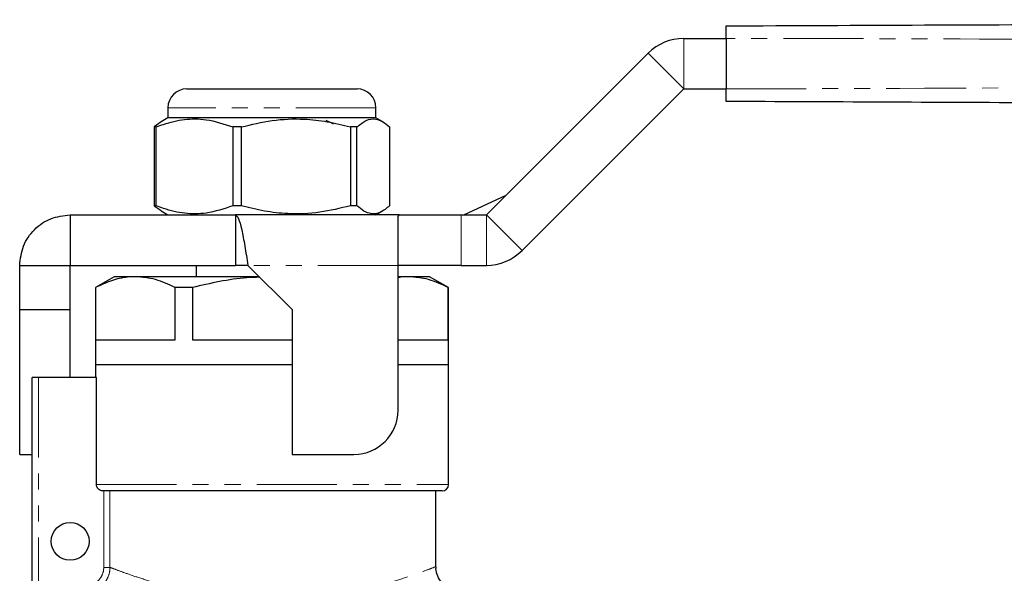
# Model space of a CAD drawing. Units: millimetres. Extents: x 100 to 307, y 41 to 286.
# Drawn here: x 136 to 214, y 242 to 286 of the extents above; entities that cross this region are included whole.
import ezdxf

# ---------------------------------------------------------------- set-up
doc = ezdxf.new("R2010")
doc.units = ezdxf.units.MM
doc.linetypes.add('PHANTOM', pattern=[12.7, 6.35, -1.27, 1.27, -1.27, 1.27, -1.27])

msp = doc.modelspace()

# ---------------------------------------------------------------- linework, layer by layer
at = {"color": 7, "linetype": 'Continuous', "lineweight": 25}
for p, q in [((188.733, 284.182), (192.081, 284.182)), ((192.081, 284.182), (192.081, 280.182)), ((173.077, 270.182), (185.905, 283.011)), ((149.327, 280.182), (151.145, 280.182)), ((151.145, 280.182), (162.827, 280.182)), ((175.905, 267.354), (188.733, 280.182)), ((188.733, 280.182), (192.081, 280.182)), ((147.827, 278.682), (147.827, 277.882)), ((164.327, 277.882), (164.327, 278.682)), ((147.296, 277.576), (146.748, 277.16)), ((146.91, 277.16), (146.748, 277.16)), ((146.748, 277.16), (146.748, 270.904)), ((146.91, 270.904), (146.91, 277.16)), ((147.827, 277.882), (147.296, 277.576)), ((164.327, 277.882), (147.827, 277.882)), ((153.653, 277.16), (152.97, 277.16)), ((152.97, 277.16), (152.97, 270.904)), ((153.653, 270.904), (153.653, 277.16)), ((162.82, 277.16), (162.298, 277.16)), ((162.298, 277.16), (162.298, 270.904)), ((162.82, 270.904), (162.82, 277.16)), ((164.857, 277.576), (164.327, 277.882)), ((165.405, 277.16), (165.405, 270.904)), ((171.281, 270.182), (174.643, 271.749)), ((146.748, 270.904), (147.296, 270.522)), ((146.91, 270.904), (146.748, 270.904)), ((153.653, 270.904), (152.97, 270.904)), ((162.82, 270.904), (162.298, 270.904)), ((140.077, 270.182), (140.077, 266.182)), ((140.077, 270.182), (153.177, 270.182)), ((147.282, 270.497), (147.827, 270.182)), ((166.178, 270.182), (153.177, 270.182)), ((153.177, 270.182), (153.177, 266.182)), ((164.327, 270.182), (164.872, 270.497)), ((166.077, 270.055), (166.178, 270.182)), ((166.178, 270.182), (171.077, 270.182)), ((171.077, 270.182), (173.077, 270.182)), ((166.077, 266.182), (166.077, 270.055)), ((136.077, 266.182), (140.077, 266.182)), ((136.077, 262.682), (136.077, 266.182)), ((140.077, 266.182), (153.177, 266.182)), ((140.077, 262.682), (140.077, 266.182)), ((150.077, 266.182), (150.077, 265.282)), ((154.177, 266.182), (153.177, 266.182)), ((154.177, 266.182), (157.677, 262.682)), ((166.077, 254.682), (166.077, 266.182)), ((171.077, 266.182), (166.077, 266.182)), ((171.077, 266.182), (173.077, 266.182)), ((143.577, 265.282), (142.077, 264.416)), ((145.251, 265.282), (143.577, 265.282)), ((155.077, 265.282), (145.251, 265.282)), ((166.902, 265.282), (166.077, 265.282)), ((168.577, 265.282), (166.902, 265.282)), ((170.077, 264.416), (168.577, 265.282)), ((142.077, 264.416), (142.077, 258.282)), ((142.099, 264.416), (142.077, 264.416)), ((142.099, 264.416), (142.099, 260.282)), ((148.404, 260.282), (148.404, 264.416)), ((149.772, 264.416), (148.404, 264.416)), ((149.772, 264.416), (149.772, 260.282)), ((170.054, 260.282), (170.054, 264.416)), ((170.077, 264.416), (170.054, 264.416)), ((170.077, 258.282), (170.077, 264.416)), ((136.077, 262.682), (140.077, 262.682)), ((136.077, 251.182), (136.077, 262.682)), ((140.077, 257.282), (140.077, 262.682)), ((157.677, 262.682), (157.677, 251.182)), ((142.099, 260.282), (148.404, 260.282)), ((149.772, 260.282), (157.677, 260.282)), ((166.077, 260.282), (170.054, 260.282)), ((142.077, 258.282), (142.077, 257.282)), ((156.077, 258.282), (142.077, 258.282)), ((157.677, 258.282), (142.077, 258.282)), ((157.677, 258.282), (156.077, 258.282)), ((170.077, 258.282), (166.077, 258.282)), ((170.077, 248.782), (170.077, 258.282)), ((137.077, 240.768), (137.077, 257.282)), ((137.577, 257.282), (137.077, 257.282)), ((142.168, 257.282), (137.577, 257.282)), ((142.168, 248.782), (142.168, 257.282)), ((136.077, 251.182), (137.077, 251.182)), ((157.677, 251.182), (162.577, 251.182)), ((169.577, 248.282), (142.672, 248.282)), ((169.077, 242.267), (169.077, 248.282))]:
    msp.add_line(p, q, dxfattribs=at)
at = {"color": 8, "linetype": 'PHANTOM', "lineweight": 18}
for p, q in [((188.733, 284.182), (188.733, 280.182)), ((185.905, 283.011), (188.733, 280.182)), ((150.049, 278.682), (147.827, 278.682)), ((164.327, 278.682), (150.049, 278.682)), ((171.077, 270.182), (171.077, 266.182)), ((173.077, 270.182), (173.077, 266.182)), ((173.077, 270.182), (175.905, 267.354)), ((166.077, 266.182), (154.177, 266.182)), ((137.577, 257.282), (137.577, 240.73)), ((142.168, 248.782), (170.077, 248.782)), ((142.741, 242.22), (142.741, 248.282)), ((143.235, 248.282), (143.235, 242.22)), ((143.235, 242.22), (142.741, 242.22))]:
    msp.add_line(p, q, dxfattribs=at)
at = {"color": 7, "linetype": 'Continuous', "lineweight": 25}
msp.add_circle((140.077, 244.282), 1.5, dxfattribs=at)
for centre, radius, start, end in [((188.733, 280.182), 4, 90, 135), ((149.327, 278.682), 1.5, 90, 180), ((162.827, 278.682), 1.5, 0, 90), ((173.077, 270.182), 4, 270, 315), ((162.577, 254.682), 3.5, 270, 0), ((169.577, 248.782), 0.5, 270, 0)]:
    msp.add_arc(centre, radius, start, end, dxfattribs=at)
for points, knots in [([(192.081, 285.182), (202.58, 285.228), (223.58, 285.32), (252.825, 285.447), (279.822, 285.565), (296.321, 285.637), (304.57, 285.673)], [0, 0, 0, 0, 0.279983, 0.560005, 0.780016, 1, 1, 1, 1]), ([(192.081, 284.182), (192.081, 284.295), (192.081, 284.519), (192.081, 284.819), (192.081, 285.045), (192.081, 285.165), (192.081, 285.177), (192.081, 285.182)], [0, 0, 0, 0, 0.214695, 0.42939, 0.644083, 0.858774, 1, 1, 1, 1]), ([(192.081, 279.182), (192.081, 279.193), (192.081, 279.215), (192.081, 279.388), (192.081, 279.641), (192.081, 279.923), (192.081, 280.108), (192.081, 280.182)], [0, 0, 0, 0, 0.2146949, 0.4293898, 0.6440825, 0.8587743, 1, 1, 1, 1]), ([(304.57, 278.691), (294.071, 278.737), (273.072, 278.829), (243.827, 278.956), (216.83, 279.074), (200.33, 279.146), (192.081, 279.182)], [0, 0, 0, 0, 0.279983, 0.560005, 0.780016, 1, 1, 1, 1]), ([(146.91, 277.16), (147.099, 277.232), (147.83, 277.508), (149.145, 277.814), (151.007, 277.819), (152.268, 277.396), (152.97, 277.16)], [0, 0, 0, 0, 0.09581, 0.369092, 0.649056, 1, 1, 1, 1]), ([(153.653, 277.16), (154.46, 277.357), (156.093, 277.753), (158.399, 277.844), (160.482, 277.616), (161.69, 277.313), (162.298, 277.16)], [0, 0, 0, 0, 0.283856, 0.574172, 0.785714, 1, 1, 1, 1]), ([(160.958, 277.384), (160.834, 277.448), (160.644, 277.548), (160.454, 277.647), (160.387, 277.682)], [0, 0, 0, 0, 0.651276, 1, 1, 1, 1]), ([(162.82, 277.16), (163.061, 277.357), (163.549, 277.753), (164.239, 277.844), (164.862, 277.616), (165.223, 277.313), (165.405, 277.16)], [0, 0, 0, 0, 0.283856, 0.574172, 0.785714, 1, 1, 1, 1]), ([(152.97, 270.904), (152.268, 270.669), (151.021, 270.25), (149.16, 270.248), (147.844, 270.551), (147.099, 270.832), (146.91, 270.904)], [0, 0, 0, 0, 0.350942, 0.623886, 0.90419, 1, 1, 1, 1]), ([(162.298, 270.904), (161.491, 270.708), (159.858, 270.311), (157.552, 270.22), (155.469, 270.448), (154.261, 270.751), (153.653, 270.904)], [0, 0, 0, 0, 0.283856, 0.574172, 0.785714, 1, 1, 1, 1]), ([(165.405, 270.904), (165.164, 270.708), (164.675, 270.311), (163.986, 270.22), (163.363, 270.448), (163.001, 270.751), (162.82, 270.904)], [0, 0, 0, 0, 0.283856, 0.574172, 0.785714, 1, 1, 1, 1]), ([(145.251, 265.282), (145.046, 265.275), (144.414, 265.252), (143.354, 265.008), (142.519, 264.614), (142.099, 264.416)], [0, 0, 0, 0, 0.192979, 0.59436, 1, 1, 1, 1]), ([(148.404, 264.416), (147.889, 264.66), (146.852, 265.152), (145.788, 265.239), (145.251, 265.282)], [0, 0, 0, 0, 0.4962036, 1, 1, 1, 1]), ([(155.12, 265.239), (154.777, 265.227), (153.704, 265.191), (151.911, 264.923), (150.487, 264.586), (149.772, 264.416)], [0, 0, 0, 0, 0.190118, 0.593603, 1, 1, 1, 1]), ([(166.902, 265.282), (166.696, 265.283), (166.42, 265.285), (166.147, 265.217), (166.077, 265.2)], [0, 0, 0, 0, 0.744384, 1, 1, 1, 1]), ([(170.054, 264.416), (169.54, 264.66), (168.503, 265.152), (167.438, 265.239), (166.902, 265.282)], [0, 0, 0, 0, 0.496204, 1, 1, 1, 1]), ([(142.672, 248.282), (142.539, 248.282), (142.41, 248.336), (142.223, 248.52), (142.168, 248.65), (142.168, 248.782)], [0, 0, 0, 0, 0.5, 0.5, 1, 1, 1, 1]), ([(171.19, 240.307), (171.084, 240.297), (170.823, 240.273), (170.373, 240.389), (169.9, 240.631), (169.49, 241.022), (169.204, 241.515), (169.069, 241.956), (169.087, 242.213), (169.09, 242.265)], [0, 0, 0, 0, 0.098449, 0.242351, 0.424398, 0.586722, 0.760583, 0.952245, 1, 1, 1, 1])]:
    msp.add_open_spline(points, degree=3, knots=knots, dxfattribs=at)
at = {"color": 8, "linetype": 'PHANTOM', "lineweight": 18}
for points, knots in [([(304.57, 283.173), (294.071, 283.196), (273.072, 283.241), (243.827, 283.759), (216.83, 284.163), (200.33, 284.176), (192.081, 284.182)], [0, 0, 0, 0, 0.2799832, 0.5600052, 0.7800161, 1, 1, 1, 1]), ([(192.081, 280.182), (202.58, 280.205), (223.58, 280.25), (252.825, 280.768), (279.822, 281.172), (296.321, 281.185), (304.57, 281.191)], [0, 0, 0, 0, 0.2799832, 0.5600052, 0.7800161, 1, 1, 1, 1]), ([(143.235, 242.22), (143.234, 241.957), (143.181, 241.695), (143.03, 241.336), (142.967, 241.22), (142.821, 241.003), (142.738, 240.903), (142.553, 240.72), (142.45, 240.636), (142.233, 240.493), (142.119, 240.432), (141.877, 240.332), (141.751, 240.294), (141.496, 240.244), (141.367, 240.231), (141.235, 240.231)], [0, 0, 0, 0, 0.25, 0.25, 0.375, 0.375, 0.5, 0.5, 0.625, 0.625, 0.75, 0.75, 0.875, 0.875, 1, 1, 1, 1]), ([(141.235, 240.73), (141.433, 240.73), (141.627, 240.768), (141.9, 240.879), (141.986, 240.924), (142.15, 241.032), (142.228, 241.094), (142.437, 241.3), (142.55, 241.466), (142.701, 241.826), (142.741, 242.022), (142.741, 242.22)], [0, 0, 0, 0, 0.25, 0.25, 0.375, 0.375, 0.5, 0.5, 0.75, 0.75, 1, 1, 1, 1]), ([(143.235, 242.22), (143.362, 242.171), (143.62, 242.071), (144.389, 241.785), (145.48, 241.408), (146.907, 240.966), (148.596, 240.521), (150.416, 240.14), (152.339, 239.851), (154.326, 239.673), (156.441, 239.623), (158.615, 239.725), (160.762, 239.975), (162.754, 240.339), (164.55, 240.772), (166.055, 241.21), (167.286, 241.616), (168.21, 241.949), (168.81, 242.177), (169.089, 242.287), (169.048, 242.271), (169.038, 242.267)], [0, 0, 0, 0, 0.049285, 0.099802, 0.156258, 0.214362, 0.270067, 0.327321, 0.377423, 0.428806, 0.482967, 0.53891, 0.59563, 0.65421, 0.710001, 0.767334, 0.820524, 0.875099, 0.92765, 0.981724, 1, 1, 1, 1])]:
    msp.add_open_spline(points, degree=3, knots=knots, dxfattribs=at)
at = {"color": 7, "linetype": 'Continuous', "lineweight": 25}
for points in [[(136.077, 266.182), (136.137, 266.706), (136.257, 267.755), (137.182, 269.077), (138.504, 270.002), (139.552, 270.122), (140.077, 270.182)], [(153.177, 270.182), (153.26, 270.122), (153.427, 270.002), (153.677, 269.077), (153.927, 267.755), (154.093, 266.706), (154.177, 266.182)]]:
    msp.add_open_spline(points, degree=3, dxfattribs=at)

doc.saveas('drawing.dxf')
